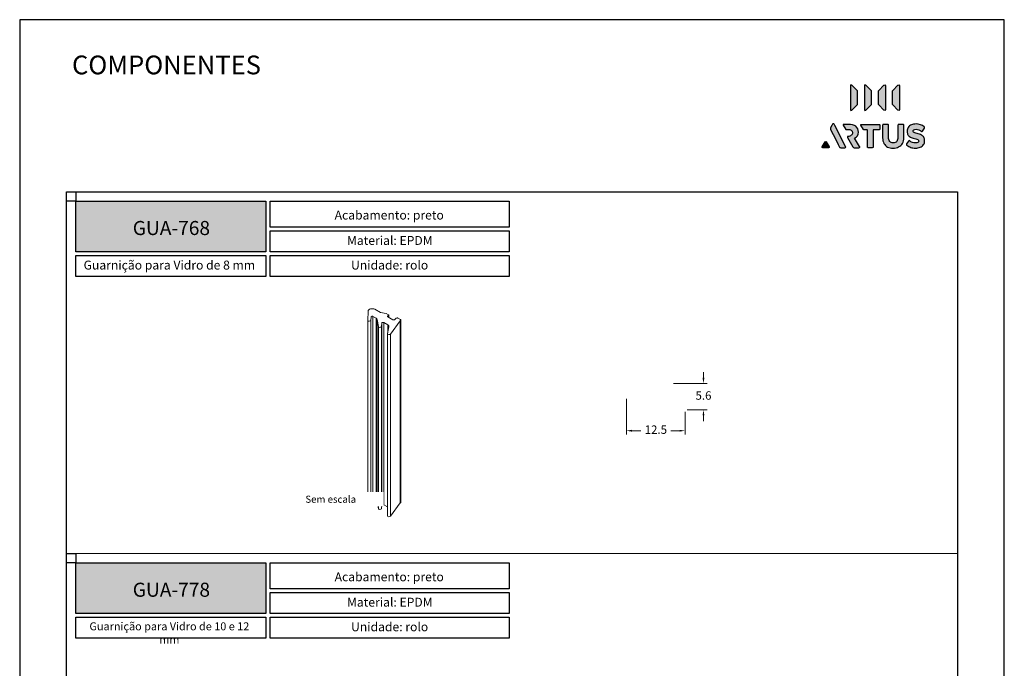
# Model space of a CAD drawing. Units: millimetres. Extents: x 211 to 5992, y 4008 to 10522.
# Drawn here: x 4335 to 4545, y 7185 to 7323 of the extents above; entities that cross this region are included whole.
import ezdxf

# ---------------------------------------------------------------- set-up
doc = ezdxf.new("R2010")
doc.units = ezdxf.units.MM
doc.header["$PDMODE"] = 98
doc.layers.add('@BRANCO', color=7, linetype='Continuous', true_color=0xffffff)
doc.layers.add('Camada 1', color=7, linetype='Continuous')
doc.layers.add('Layout', color=9, linetype='Continuous')
doc.layers.add('Layout 2 - Gride', color=253, linetype='Continuous', plot=False)
doc.layers.add('Level 2', color=7, linetype='Continuous', lineweight=0)
doc.styles.add('Perfil-01', font='txt', dxfattribs={"height": 1.8})
doc.dimstyles.new('Cota-Perfil 1-1', dxfattribs={"dimtxt": 1.3, "dimasz": 1.2, "dimexe": 0.8, "dimexo": 0.8, "dimgap": 1, "dimtad": 0, "dimtih": 1, "dimtoh": 1, "dimdec": 1, "dimzin": 11, "dimdsep": 46, "dimtxsty": 'Perfil-01', "dimcen": 0.09, "dimadec": 1, "dimazin": 3, "dimtfac": 1, "dimtdec": 1, "dimtofl": 0, "dimtmove": 0, "dimatfit": 1, "dimfxl": 1, "dimfrac": 2, "dimtzin": 11, "dimlwd": 0, "dimlwe": 0, "dimarcsym": 0})

# ---------------------------------------------------------------- blocks, each defined once
blk = doc.blocks.new('*D80')
at = {"color": 0, "lineweight": 0}
for p, q in [((4480.42, 7246.72), (4480.42, 7247.92)), ((4474, 7245.52), (4481.22, 7245.52)), ((4476.91, 7239.88), (4481.22, 7239.88)), ((4480.42, 7238.68), (4480.42, 7237.48))]:
    blk.add_line(p, q, dxfattribs=at)
at = {"color": 0}
for points in [[(4480.22, 7246.72), (4480.62, 7246.72), (4480.42, 7245.52)], [(4480.62, 7238.68), (4480.22, 7238.68), (4480.42, 7239.88)]]:
    blk.add_solid(points, dxfattribs=at)
at = {"layer": 'DEFPOINTS', "color": 0}
for p in [(4473.2, 7245.52), (4476.11, 7239.88), (4480.42, 7239.88)]:
    blk.add_point(p, dxfattribs=at)
at = {"color": 0, "insert": (4480.42, 7242.7), "char_height": 1.8, "attachment_point": 5, "style": 'Perfil-01'}
blk.add_mtext('5.6', dxfattribs=at)
blk = doc.blocks.new('*D81')
at = {"color": 0, "lineweight": 0}
for p, q in [((4464, 7242.22), (4464, 7234.62)), ((4476.51, 7239.48), (4476.51, 7234.62)), ((4465.2, 7235.42), (4467.03, 7235.42)), ((4475.31, 7235.42), (4473.48, 7235.42))]:
    blk.add_line(p, q, dxfattribs=at)
at = {"color": 0}
for points in [[(4465.2, 7235.62), (4465.2, 7235.22), (4464, 7235.42)], [(4475.31, 7235.22), (4475.31, 7235.62), (4476.51, 7235.42)]]:
    blk.add_solid(points, dxfattribs=at)
at = {"layer": 'DEFPOINTS', "color": 0}
for p in [(4464, 7243.02), (4476.51, 7240.28), (4464, 7235.42)]:
    blk.add_point(p, dxfattribs=at)
at = {"color": 0, "insert": (4470.26, 7235.42), "char_height": 1.8, "attachment_point": 5, "style": 'Perfil-01'}
blk.add_mtext('12.5', dxfattribs=at)
blk = doc.blocks.new('Block_57')
at = {"layer": 'Camada 1', "transparency": 33554687}
h = blk.add_hatch(color=254, dxfattribs=at)
h.dxf.hatch_style = 2
edge = h.paths.add_edge_path()
edge.add_spline(control_points=[(222.7, 184.3), (222.7, 184.3), (238.4, 168.6), (238.4, 168.6), (238.9, 168.2), (239.1, 167.5), (239.1, 166.8), (239.1, 166.8), (239.1, 127.5), (239.1, 127.5), (239.1, 126.8), (238.9, 126.1), (238.4, 125.6), (238.4, 125.6), (222.7, 110), (222.7, 110), (221.1, 108.4), (218.4, 109.5), (218.4, 111.8), (218.4, 111.8), (218.4, 182.5), (218.4, 182.5), (218.4, 184.7), (221.1, 185.9), (222.7, 184.3)], knot_values=[0, 0, 0, 0, 1, 1, 1, 2, 2, 2, 3, 3, 3, 4, 4, 4, 5, 5, 5, 6, 6, 6, 7, 7, 7, 8, 8, 8, 8], degree=3, periodic=0)
h = blk.add_hatch(color=254, dxfattribs=at)
h.dxf.hatch_style = 2
edge = h.paths.add_edge_path()
edge.add_spline(control_points=[(264.2, 184.3), (264.2, 184.3), (279.9, 168.6), (279.9, 168.6), (280.3, 168.2), (280.6, 167.5), (280.6, 166.8), (280.6, 166.8), (280.6, 127.5), (280.6, 127.5), (280.6, 126.8), (280.3, 126.1), (279.9, 125.6), (279.9, 125.6), (264.2, 110), (264.2, 110), (262.6, 108.4), (259.9, 109.5), (259.9, 111.8), (259.9, 111.8), (259.9, 182.5), (259.9, 182.5), (259.9, 184.7), (262.6, 185.9), (264.2, 184.3)], knot_values=[0, 0, 0, 0, 1, 1, 1, 2, 2, 2, 3, 3, 3, 4, 4, 4, 5, 5, 5, 6, 6, 6, 7, 7, 7, 8, 8, 8, 8], degree=3, periodic=0)
at = {"layer": 'Camada 1'}
for points in [[(222.7, 184.3), (222.7, 184.3), (238.4, 168.6), (238.4, 168.6), (238.9, 168.2), (239.1, 167.5), (239.1, 166.8), (239.1, 166.8), (239.1, 127.5), (239.1, 127.5), (239.1, 126.8), (238.9, 126.1), (238.4, 125.6), (238.4, 125.6), (222.7, 110), (222.7, 110), (221.1, 108.4), (218.4, 109.5), (218.4, 111.8), (218.4, 111.8), (218.4, 182.5), (218.4, 182.5), (218.4, 184.7), (221.1, 185.9), (222.7, 184.3)], [(264.2, 184.3), (264.2, 184.3), (279.9, 168.6), (279.9, 168.6), (280.3, 168.2), (280.6, 167.5), (280.6, 166.8), (280.6, 166.8), (280.6, 127.5), (280.6, 127.5), (280.6, 126.8), (280.3, 126.1), (279.9, 125.6), (279.9, 125.6), (264.2, 110), (264.2, 110), (262.6, 108.4), (259.9, 109.5), (259.9, 111.8), (259.9, 111.8), (259.9, 182.5), (259.9, 182.5), (259.9, 184.7), (262.6, 185.9), (264.2, 184.3)]]:
    blk.add_open_spline(points, degree=3, knots=[0, 0, 0, 0, 1, 1, 1, 2, 2, 2, 3, 3, 3, 4, 4, 4, 5, 5, 5, 6, 6, 6, 7, 7, 7, 8, 8, 8, 8], dxfattribs=at)
blk = doc.blocks.new('Block_58')
at = {"layer": 'Camada 1', "transparency": 33554687}
h = blk.add_hatch(color=254, dxfattribs=at)
h.dxf.hatch_style = 2
edge = h.paths.add_edge_path()
edge.add_spline(control_points=[(317.8, 184.3), (317.8, 184.3), (302.1, 168.6), (302.1, 168.6), (301.6, 168.2), (301.4, 167.5), (301.4, 166.8), (301.4, 166.8), (301.4, 127.5), (301.4, 127.5), (301.4, 126.8), (301.6, 126.1), (302.1, 125.6), (302.1, 125.6), (317.8, 110), (317.8, 110), (319.4, 108.4), (322.1, 109.5), (322.1, 111.8), (322.1, 111.8), (322.1, 182.5), (322.1, 182.5), (322.1, 184.7), (319.4, 185.9), (317.8, 184.3)], knot_values=[0, 0, 0, 0, 1, 1, 1, 2, 2, 2, 3, 3, 3, 4, 4, 4, 5, 5, 5, 6, 6, 6, 7, 7, 7, 8, 8, 8, 8], degree=3, periodic=0)
h = blk.add_hatch(color=254, dxfattribs=at)
h.dxf.hatch_style = 2
edge = h.paths.add_edge_path()
edge.add_spline(control_points=[(359.2, 184.3), (359.2, 184.3), (343.6, 168.6), (343.6, 168.6), (343.1, 168.2), (342.8, 167.5), (342.8, 166.8), (342.8, 166.8), (342.8, 127.5), (342.8, 127.5), (342.8, 126.8), (343.1, 126.1), (343.6, 125.6), (343.6, 125.6), (359.2, 110), (359.2, 110), (360.8, 108.4), (363.6, 109.5), (363.6, 111.8), (363.6, 111.8), (363.6, 182.5), (363.6, 182.5), (363.6, 184.7), (360.8, 185.9), (359.2, 184.3)], knot_values=[0, 0, 0, 0, 1, 1, 1, 2, 2, 2, 3, 3, 3, 4, 4, 4, 5, 5, 5, 6, 6, 6, 7, 7, 7, 8, 8, 8, 8], degree=3, periodic=0)
at = {"layer": 'Camada 1'}
for points in [[(317.8, 184.3), (317.8, 184.3), (302.1, 168.6), (302.1, 168.6), (301.6, 168.2), (301.4, 167.5), (301.4, 166.8), (301.4, 166.8), (301.4, 127.5), (301.4, 127.5), (301.4, 126.8), (301.6, 126.1), (302.1, 125.6), (302.1, 125.6), (317.8, 110), (317.8, 110), (319.4, 108.4), (322.1, 109.5), (322.1, 111.8), (322.1, 111.8), (322.1, 182.5), (322.1, 182.5), (322.1, 184.7), (319.4, 185.9), (317.8, 184.3)], [(359.2, 184.3), (359.2, 184.3), (343.6, 168.6), (343.6, 168.6), (343.1, 168.2), (342.8, 167.5), (342.8, 166.8), (342.8, 166.8), (342.8, 127.5), (342.8, 127.5), (342.8, 126.8), (343.1, 126.1), (343.6, 125.6), (343.6, 125.6), (359.2, 110), (359.2, 110), (360.8, 108.4), (363.6, 109.5), (363.6, 111.8), (363.6, 111.8), (363.6, 182.5), (363.6, 182.5), (363.6, 184.7), (360.8, 185.9), (359.2, 184.3)]]:
    blk.add_open_spline(points, degree=3, knots=[0, 0, 0, 0, 1, 1, 1, 2, 2, 2, 3, 3, 3, 4, 4, 4, 5, 5, 5, 6, 6, 6, 7, 7, 7, 8, 8, 8, 8], dxfattribs=at)
blk = doc.blocks.new('Block_56')
at = {"layer": 'Camada 1'}
for name in ['Block_57', 'Block_58']:
    blk.add_blockref(name, (0, 0), dxfattribs=at)
blk = doc.blocks.new('Artus')
at = {"layer": 'Camada 1', "transparency": 33554687}
h = blk.add_hatch(color=245, dxfattribs=at)
h.dxf.hatch_style = 2
edge = h.paths.add_edge_path()
edge.add_spline(control_points=[(204.4, 0.2), (204.4, -0.7), (203.6, -1.2), (202.1, -1.2), (202.1, -1.2), (189.5, -1.2), (189.5, -1.2), (188.2, -1.2), (187.3, -1), (186.7, -0.6), (186.1, -0.2), (185.4, 0.7), (184.8, 1.9), (184.8, 1.9), (181.6, 8.6), (181.6, 8.6), (181.6, 8.6), (173.8, 24.7), (173.8, 24.7), (173.8, 24.7), (167.4, 37.9), (167.4, 37.9), (167.4, 37.9), (167.3, 37.8), (167.3, 37.8), (167.3, 37.8), (159.8, 53.2), (159.8, 53.2), (159.1, 54.8), (159.1, 56.6), (159.8, 58.1), (159.8, 58.1), (163.1, 64.6), (163.1, 64.6), (164, 66.5), (164.8, 67.9), (165.5, 68.6), (166.2, 69.3), (166.9, 69.7), (167.7, 69.7), (168.5, 69.7), (169.2, 69.3), (169.8, 68.6), (170.4, 67.9), (171.2, 66.5), (172.2, 64.6), (172.2, 64.6), (203.9, 1.9), (203.9, 1.9), (204.2, 1.3), (204.4, 0.8), (204.4, 0.2)], knot_values=[0, 0, 0, 0, 1, 1, 1, 2, 2, 2, 3, 3, 3, 4, 4, 4, 5, 5, 5, 6, 6, 6, 7, 7, 7, 8, 8, 8, 9, 9, 9, 10, 10, 10, 11, 11, 11, 12, 12, 12, 13, 13, 13, 14, 14, 14, 15, 15, 15, 16, 16, 16, 17, 17, 17, 17], degree=3, periodic=0)
h = blk.add_hatch(color=245, dxfattribs=at)
h.dxf.hatch_style = 2
edge = h.paths.add_edge_path()
edge.add_spline(control_points=[(211.4, 67.9), (221.7, 67.9), (229.4, 66), (234.5, 62.2), (239.6, 58.4), (242.1, 52.6), (242.1, 44.7), (242.1, 36.4), (238.2, 30.4), (230.5, 26.6), (230.5, 26.6), (245.6, 1.9), (245.6, 1.9), (246, 1.3), (246.3, 0.7), (246.3, 0.2), (246.3, -0.8), (245.4, -1.2), (243.8, -1.2), (243.8, -1.2), (231, -1.2), (231, -1.2), (229.6, -1.2), (228.5, -1.1), (227.9, -0.7), (227.2, -0.3), (226.5, 0.5), (225.8, 1.7), (225.8, 1.7), (210, 29.2), (210, 29.2), (209.9, 29.2), (209.8, 29.5), (209.7, 29.8), (209.5, 30.2), (209.4, 30.5), (209.4, 30.8), (209.4, 31.4), (210.1, 31.9), (211.4, 32), (215.2, 32.5), (218.3, 33.6), (220.7, 35.5), (223.1, 37.3), (224.3, 39.8), (224.3, 43), (224.3, 46.4), (223.2, 48.9), (221, 50.5), (218.7, 52.1), (215.4, 52.9), (211, 52.9), (211, 52.9), (204.9, 52.9), (204.9, 52.9), (204.9, 52.9), (197.2, 65.5), (197.2, 65.5), (196.5, 66.5), (197.3, 67.9), (198.5, 67.9), (198.5, 67.9), (211.4, 67.9), (211.4, 67.9)], knot_values=[0, 0, 0, 0, 1, 1, 1, 2, 2, 2, 3, 3, 3, 4, 4, 4, 5, 5, 5, 6, 6, 6, 7, 7, 7, 8, 8, 8, 9, 9, 9, 10, 10, 10, 11, 11, 11, 12, 12, 12, 13, 13, 13, 14, 14, 14, 15, 15, 15, 16, 16, 16, 17, 17, 17, 18, 18, 18, 19, 19, 19, 20, 20, 20, 21, 21, 21, 21], degree=3, periodic=0)
h = blk.add_hatch(color=245, dxfattribs=at)
h.dxf.hatch_style = 2
edge = h.paths.add_edge_path()
edge.add_spline(control_points=[(250.6, 67.9), (249.4, 67.9), (248.6, 66.5), (249.3, 65.5), (249.3, 65.5), (256.9, 52.9), (256.9, 52.9), (257.2, 52.4), (257.8, 52.1), (258.4, 52.1), (258.4, 52.1), (267.2, 52.1), (267.2, 52.1), (267.7, 52.1), (268.1, 52), (268.3, 51.7), (268.6, 51.5), (268.7, 51.1), (268.7, 50.6), (268.7, 50.6), (268.7, 1.3), (268.7, 1.3), (268.7, 0.5), (268.9, -0.2), (269.3, -0.6), (269.8, -1), (270.4, -1.2), (271.3, -1.2), (271.3, -1.2), (283.3, -1.2), (283.3, -1.2), (284.2, -1.2), (284.9, -1), (285.3, -0.6), (285.7, -0.2), (285.9, 0.5), (285.9, 1.3), (285.9, 1.3), (285.9, 50.6), (285.9, 50.6), (285.9, 51.1), (286, 51.5), (286.2, 51.7), (286.4, 52), (286.8, 52.1), (287.4, 52.1), (287.4, 52.1), (303, 52.1), (303, 52.1), (303.9, 52.1), (304.5, 52.3), (304.9, 52.7), (305.3, 53.2), (305.5, 53.8), (305.5, 54.7), (305.5, 54.7), (305.5, 65.3), (305.5, 65.3), (305.5, 66.3), (305.3, 66.9), (304.9, 67.3), (304.5, 67.7), (303.9, 67.9), (303, 67.9), (303, 67.9), (263.5, 67.9), (263.5, 67.9), (263.5, 67.9), (250.6, 67.9), (250.6, 67.9)], knot_values=[0, 0, 0, 0, 1, 1, 1, 2, 2, 2, 3, 3, 3, 4, 4, 4, 5, 5, 5, 6, 6, 6, 7, 7, 7, 8, 8, 8, 9, 9, 9, 10, 10, 10, 11, 11, 11, 12, 12, 12, 13, 13, 13, 14, 14, 14, 15, 15, 15, 16, 16, 16, 17, 17, 17, 18, 18, 18, 19, 19, 19, 20, 20, 20, 21, 21, 21, 22, 22, 22, 23, 23, 23, 23], degree=3, periodic=0)
h = blk.add_hatch(color=245, dxfattribs=at)
h.dxf.hatch_style = 2
edge = h.paths.add_edge_path()
edge.add_spline(control_points=[(372.4, 11.5), (369.8, 6.8), (366, 3.3), (361.2, 1), (356.4, -1.3), (350.9, -2.5), (344.5, -2.5), (338.4, -2.5), (333.1, -1.4), (328.5, 0.8), (323.9, 3.1), (320.3, 6.5), (317.8, 11.1), (315.2, 15.7), (313.9, 21.5), (313.9, 28.4), (313.9, 28.4), (313.9, 65.3), (313.9, 65.3), (313.9, 66.3), (314.1, 66.9), (314.6, 67.3), (315, 67.7), (315.6, 67.9), (316.5, 67.9), (316.5, 67.9), (328.4, 67.9), (328.4, 67.9), (329.4, 67.9), (330, 67.7), (330.5, 67.3), (330.9, 66.9), (331.1, 66.3), (331.1, 65.3), (331.1, 65.3), (331.1, 29.8), (331.1, 29.8), (331.1, 24.4), (332.3, 20.4), (334.7, 17.5), (337, 14.7), (340.5, 13.3), (345.1, 13.3), (349.7, 13.3), (353.2, 14.7), (355.6, 17.5), (358, 20.4), (359.2, 24.4), (359.2, 29.8), (359.2, 29.8), (359.2, 65.3), (359.2, 65.3), (359.2, 66.3), (359.5, 66.9), (359.9, 67.3), (360.3, 67.7), (361, 67.9), (361.8, 67.9), (361.8, 67.9), (373.8, 67.9), (373.8, 67.9), (374.7, 67.9), (375.4, 67.7), (375.8, 67.3), (376.2, 66.9), (376.4, 66.3), (376.4, 65.3), (376.4, 65.3), (376.4, 28.6), (376.4, 28.6), (376.4, 21.8), (375.1, 16.1), (372.4, 11.5)], knot_values=[0, 0, 0, 0, 1, 1, 1, 2, 2, 2, 3, 3, 3, 4, 4, 4, 5, 5, 5, 6, 6, 6, 7, 7, 7, 8, 8, 8, 9, 9, 9, 10, 10, 10, 11, 11, 11, 12, 12, 12, 13, 13, 13, 14, 14, 14, 15, 15, 15, 16, 16, 16, 17, 17, 17, 18, 18, 18, 19, 19, 19, 20, 20, 20, 21, 21, 21, 22, 22, 22, 23, 23, 23, 24, 24, 24, 24], degree=3, periodic=0)
h = blk.add_hatch(color=245, dxfattribs=at)
h.dxf.hatch_style = 2
edge = h.paths.add_edge_path()
edge.add_spline(control_points=[(437, 60.7), (437.8, 60.1), (438.2, 59.4), (438.2, 58.7), (438.2, 58.1), (437.9, 57.4), (437.5, 56.7), (437.5, 56.7), (432.1, 48.2), (432.1, 48.2), (431.5, 47.3), (430.9, 46.9), (430.3, 46.9), (429.7, 46.9), (429.1, 47.1), (428.4, 47.7), (425.8, 49.6), (423.2, 51), (420.7, 52), (418.1, 53.1), (415.4, 53.6), (412.7, 53.6), (410, 53.6), (408, 53.1), (406.5, 52), (404.9, 51), (404.2, 49.7), (404.2, 48), (404.2, 46.8), (404.6, 45.8), (405.4, 45), (406.2, 44.3), (407.3, 43.6), (408.9, 43), (410.5, 42.4), (412.8, 41.8), (415.8, 41), (421, 39.8), (425.2, 38.3), (428.5, 36.4), (431.8, 34.6), (434.2, 32.4), (435.9, 29.7), (437.5, 27), (438.3, 23.7), (438.3, 19.8), (438.3, 15.2), (437.2, 11.2), (434.9, 7.9), (432.7, 4.5), (429.4, 1.9), (425.3, 0.2), (421.1, -1.6), (416.3, -2.5), (410.8, -2.5), (405.8, -2.5), (401.2, -1.8), (397, -0.3), (392.8, 1.2), (389, 3.2), (385.6, 5.9), (384.6, 6.7), (384.1, 7.4), (384.1, 8.2), (384.1, 8.8), (384.4, 9.5), (384.9, 10.3), (384.9, 10.3), (390.1, 18.5), (390.1, 18.5), (390.6, 19.5), (391.3, 20), (392, 20), (392.5, 20), (393.1, 19.7), (393.9, 19.1), (396.3, 17.3), (398.9, 15.8), (401.9, 14.7), (404.9, 13.6), (407.8, 13.1), (410.8, 13.1), (414, 13.1), (416.4, 13.6), (418.1, 14.6), (419.7, 15.6), (420.6, 17), (420.6, 18.7), (420.6, 19.9), (420.2, 20.9), (419.4, 21.7), (418.6, 22.5), (417.3, 23.2), (415.6, 23.8), (413.9, 24.4), (411.4, 25.1), (408.1, 25.9), (403.3, 27.1), (399.2, 28.6), (396.1, 30.3), (392.9, 32), (390.5, 34.2), (388.9, 36.9), (387.2, 39.7), (386.4, 43), (386.4, 47.1), (386.4, 51.7), (387.5, 55.6), (389.8, 59), (392, 62.3), (395.1, 64.8), (399.1, 66.6), (403.1, 68.3), (407.6, 69.2), (412.8, 69.2), (421.9, 69.2), (429.9, 66.3), (437, 60.7)], knot_values=[0, 0, 0, 0, 1, 1, 1, 2, 2, 2, 3, 3, 3, 4, 4, 4, 5, 5, 5, 6, 6, 6, 7, 7, 7, 8, 8, 8, 9, 9, 9, 10, 10, 10, 11, 11, 11, 12, 12, 12, 13, 13, 13, 14, 14, 14, 15, 15, 15, 16, 16, 16, 17, 17, 17, 18, 18, 18, 19, 19, 19, 20, 20, 20, 21, 21, 21, 22, 22, 22, 23, 23, 23, 24, 24, 24, 25, 25, 25, 26, 26, 26, 27, 27, 27, 28, 28, 28, 29, 29, 29, 30, 30, 30, 31, 31, 31, 32, 32, 32, 33, 33, 33, 34, 34, 34, 35, 35, 35, 36, 36, 36, 37, 37, 37, 38, 38, 38, 39, 39, 39, 39], degree=3, periodic=0)
h = blk.add_hatch(color=245, dxfattribs=at)
h.dxf.hatch_style = 2
edge = h.paths.add_edge_path()
edge.add_spline(control_points=[(143.6, 16.4), (143.6, 16.4), (135.1, 1.5), (135.1, 1.5), (134.4, 0.3), (135.3, -1.2), (136.7, -1.2), (136.7, -1.2), (153.7, -1.2), (153.7, -1.2), (155.1, -1.2), (156, 0.3), (155.3, 1.5), (155.3, 1.5), (146.8, 16.4), (146.8, 16.4), (146.1, 17.7), (144.3, 17.7), (143.6, 16.4)], knot_values=[0, 0, 0, 0, 1, 1, 1, 2, 2, 2, 3, 3, 3, 4, 4, 4, 5, 5, 5, 6, 6, 6, 6], degree=3, periodic=0)
at = {"layer": 'Camada 1', "color": 245, "transparency": 33554687}
for points, knots in [([(204.4, 0.2), (204.4, -0.7), (203.6, -1.2), (202.1, -1.2), (202.1, -1.2), (189.5, -1.2), (189.5, -1.2), (188.2, -1.2), (187.3, -1), (186.7, -0.6), (186.1, -0.2), (185.4, 0.7), (184.8, 1.9), (184.8, 1.9), (181.6, 8.6), (181.6, 8.6), (181.6, 8.6), (173.8, 24.7), (173.8, 24.7), (173.8, 24.7), (167.4, 37.9), (167.4, 37.9), (167.4, 37.9), (167.3, 37.8), (167.3, 37.8), (167.3, 37.8), (159.8, 53.2), (159.8, 53.2), (159.1, 54.8), (159.1, 56.6), (159.8, 58.1), (159.8, 58.1), (163.1, 64.6), (163.1, 64.6), (164, 66.5), (164.8, 67.9), (165.5, 68.6), (166.2, 69.3), (166.9, 69.7), (167.7, 69.7), (168.5, 69.7), (169.2, 69.3), (169.8, 68.6), (170.4, 67.9), (171.2, 66.5), (172.2, 64.6), (172.2, 64.6), (203.9, 1.9), (203.9, 1.9), (204.2, 1.3), (204.4, 0.8), (204.4, 0.2)], [0, 0, 0, 0, 1, 1, 1, 2, 2, 2, 3, 3, 3, 4, 4, 4, 5, 5, 5, 6, 6, 6, 7, 7, 7, 8, 8, 8, 9, 9, 9, 10, 10, 10, 11, 11, 11, 12, 12, 12, 13, 13, 13, 14, 14, 14, 15, 15, 15, 16, 16, 16, 17, 17, 17, 17]), ([(211.4, 67.9), (221.7, 67.9), (229.4, 66), (234.5, 62.2), (239.6, 58.4), (242.1, 52.6), (242.1, 44.7), (242.1, 36.4), (238.2, 30.4), (230.5, 26.6), (230.5, 26.6), (245.6, 1.9), (245.6, 1.9), (246, 1.3), (246.3, 0.7), (246.3, 0.2), (246.3, -0.8), (245.4, -1.2), (243.8, -1.2), (243.8, -1.2), (231, -1.2), (231, -1.2), (229.6, -1.2), (228.5, -1.1), (227.9, -0.7), (227.2, -0.3), (226.5, 0.5), (225.8, 1.7), (225.8, 1.7), (210, 29.2), (210, 29.2), (209.9, 29.2), (209.8, 29.5), (209.7, 29.8), (209.5, 30.2), (209.4, 30.5), (209.4, 30.8), (209.4, 31.4), (210.1, 31.9), (211.4, 32), (215.2, 32.5), (218.3, 33.6), (220.7, 35.5), (223.1, 37.3), (224.3, 39.8), (224.3, 43), (224.3, 46.4), (223.2, 48.9), (221, 50.5), (218.7, 52.1), (215.4, 52.9), (211, 52.9), (211, 52.9), (204.9, 52.9), (204.9, 52.9), (204.9, 52.9), (197.2, 65.5), (197.2, 65.5), (196.5, 66.5), (197.3, 67.9), (198.5, 67.9), (198.5, 67.9), (211.4, 67.9), (211.4, 67.9)], [0, 0, 0, 0, 1, 1, 1, 2, 2, 2, 3, 3, 3, 4, 4, 4, 5, 5, 5, 6, 6, 6, 7, 7, 7, 8, 8, 8, 9, 9, 9, 10, 10, 10, 11, 11, 11, 12, 12, 12, 13, 13, 13, 14, 14, 14, 15, 15, 15, 16, 16, 16, 17, 17, 17, 18, 18, 18, 19, 19, 19, 20, 20, 20, 21, 21, 21, 21]), ([(250.6, 67.9), (249.4, 67.9), (248.6, 66.5), (249.3, 65.5), (249.3, 65.5), (256.9, 52.9), (256.9, 52.9), (257.2, 52.4), (257.8, 52.1), (258.4, 52.1), (258.4, 52.1), (267.2, 52.1), (267.2, 52.1), (267.7, 52.1), (268.1, 52), (268.3, 51.7), (268.6, 51.5), (268.7, 51.1), (268.7, 50.6), (268.7, 50.6), (268.7, 1.3), (268.7, 1.3), (268.7, 0.5), (268.9, -0.2), (269.3, -0.6), (269.8, -1), (270.4, -1.2), (271.3, -1.2), (271.3, -1.2), (283.3, -1.2), (283.3, -1.2), (284.2, -1.2), (284.9, -1), (285.3, -0.6), (285.7, -0.2), (285.9, 0.5), (285.9, 1.3), (285.9, 1.3), (285.9, 50.6), (285.9, 50.6), (285.9, 51.1), (286, 51.5), (286.2, 51.7), (286.4, 52), (286.8, 52.1), (287.4, 52.1), (287.4, 52.1), (303, 52.1), (303, 52.1), (303.9, 52.1), (304.5, 52.3), (304.9, 52.7), (305.3, 53.2), (305.5, 53.8), (305.5, 54.7), (305.5, 54.7), (305.5, 65.3), (305.5, 65.3), (305.5, 66.3), (305.3, 66.9), (304.9, 67.3), (304.5, 67.7), (303.9, 67.9), (303, 67.9), (303, 67.9), (263.5, 67.9), (263.5, 67.9), (263.5, 67.9), (250.6, 67.9), (250.6, 67.9)], [0, 0, 0, 0, 1, 1, 1, 2, 2, 2, 3, 3, 3, 4, 4, 4, 5, 5, 5, 6, 6, 6, 7, 7, 7, 8, 8, 8, 9, 9, 9, 10, 10, 10, 11, 11, 11, 12, 12, 12, 13, 13, 13, 14, 14, 14, 15, 15, 15, 16, 16, 16, 17, 17, 17, 18, 18, 18, 19, 19, 19, 20, 20, 20, 21, 21, 21, 22, 22, 22, 23, 23, 23, 23]), ([(372.4, 11.5), (369.8, 6.8), (366, 3.3), (361.2, 1), (356.4, -1.3), (350.9, -2.5), (344.5, -2.5), (338.4, -2.5), (333.1, -1.4), (328.5, 0.8), (323.9, 3.1), (320.3, 6.5), (317.8, 11.1), (315.2, 15.7), (313.9, 21.5), (313.9, 28.4), (313.9, 28.4), (313.9, 65.3), (313.9, 65.3), (313.9, 66.3), (314.1, 66.9), (314.6, 67.3), (315, 67.7), (315.6, 67.9), (316.5, 67.9), (316.5, 67.9), (328.4, 67.9), (328.4, 67.9), (329.4, 67.9), (330, 67.7), (330.5, 67.3), (330.9, 66.9), (331.1, 66.3), (331.1, 65.3), (331.1, 65.3), (331.1, 29.8), (331.1, 29.8), (331.1, 24.4), (332.3, 20.4), (334.7, 17.5), (337, 14.7), (340.5, 13.3), (345.1, 13.3), (349.7, 13.3), (353.2, 14.7), (355.6, 17.5), (358, 20.4), (359.2, 24.4), (359.2, 29.8), (359.2, 29.8), (359.2, 65.3), (359.2, 65.3), (359.2, 66.3), (359.5, 66.9), (359.9, 67.3), (360.3, 67.7), (361, 67.9), (361.8, 67.9), (361.8, 67.9), (373.8, 67.9), (373.8, 67.9), (374.7, 67.9), (375.4, 67.7), (375.8, 67.3), (376.2, 66.9), (376.4, 66.3), (376.4, 65.3), (376.4, 65.3), (376.4, 28.6), (376.4, 28.6), (376.4, 21.8), (375.1, 16.1), (372.4, 11.5)], [0, 0, 0, 0, 1, 1, 1, 2, 2, 2, 3, 3, 3, 4, 4, 4, 5, 5, 5, 6, 6, 6, 7, 7, 7, 8, 8, 8, 9, 9, 9, 10, 10, 10, 11, 11, 11, 12, 12, 12, 13, 13, 13, 14, 14, 14, 15, 15, 15, 16, 16, 16, 17, 17, 17, 18, 18, 18, 19, 19, 19, 20, 20, 20, 21, 21, 21, 22, 22, 22, 23, 23, 23, 24, 24, 24, 24]), ([(437, 60.7), (437.8, 60.1), (438.2, 59.4), (438.2, 58.7), (438.2, 58.1), (437.9, 57.4), (437.5, 56.7), (437.5, 56.7), (432.1, 48.2), (432.1, 48.2), (431.5, 47.3), (430.9, 46.9), (430.3, 46.9), (429.7, 46.9), (429.1, 47.1), (428.4, 47.7), (425.8, 49.6), (423.2, 51), (420.7, 52), (418.1, 53.1), (415.4, 53.6), (412.7, 53.6), (410, 53.6), (408, 53.1), (406.5, 52), (404.9, 51), (404.2, 49.7), (404.2, 48), (404.2, 46.8), (404.6, 45.8), (405.4, 45), (406.2, 44.3), (407.3, 43.6), (408.9, 43), (410.5, 42.4), (412.8, 41.8), (415.8, 41), (421, 39.8), (425.2, 38.3), (428.5, 36.4), (431.8, 34.6), (434.2, 32.4), (435.9, 29.7), (437.5, 27), (438.3, 23.7), (438.3, 19.8), (438.3, 15.2), (437.2, 11.2), (434.9, 7.9), (432.7, 4.5), (429.4, 1.9), (425.3, 0.2), (421.1, -1.6), (416.3, -2.5), (410.8, -2.5), (405.8, -2.5), (401.2, -1.8), (397, -0.3), (392.8, 1.2), (389, 3.2), (385.6, 5.9), (384.6, 6.7), (384.1, 7.4), (384.1, 8.2), (384.1, 8.8), (384.4, 9.5), (384.9, 10.3), (384.9, 10.3), (390.1, 18.5), (390.1, 18.5), (390.6, 19.5), (391.3, 20), (392, 20), (392.5, 20), (393.1, 19.7), (393.9, 19.1), (396.3, 17.3), (398.9, 15.8), (401.9, 14.7), (404.9, 13.6), (407.8, 13.1), (410.8, 13.1), (414, 13.1), (416.4, 13.6), (418.1, 14.6), (419.7, 15.6), (420.6, 17), (420.6, 18.7), (420.6, 19.9), (420.2, 20.9), (419.4, 21.7), (418.6, 22.5), (417.3, 23.2), (415.6, 23.8), (413.9, 24.4), (411.4, 25.1), (408.1, 25.9), (403.3, 27.1), (399.2, 28.6), (396.1, 30.3), (392.9, 32), (390.5, 34.2), (388.9, 36.9), (387.2, 39.7), (386.4, 43), (386.4, 47.1), (386.4, 51.7), (387.5, 55.6), (389.8, 59), (392, 62.3), (395.1, 64.8), (399.1, 66.6), (403.1, 68.3), (407.6, 69.2), (412.8, 69.2), (421.9, 69.2), (429.9, 66.3), (437, 60.7)], [0, 0, 0, 0, 1, 1, 1, 2, 2, 2, 3, 3, 3, 4, 4, 4, 5, 5, 5, 6, 6, 6, 7, 7, 7, 8, 8, 8, 9, 9, 9, 10, 10, 10, 11, 11, 11, 12, 12, 12, 13, 13, 13, 14, 14, 14, 15, 15, 15, 16, 16, 16, 17, 17, 17, 18, 18, 18, 19, 19, 19, 20, 20, 20, 21, 21, 21, 22, 22, 22, 23, 23, 23, 24, 24, 24, 25, 25, 25, 26, 26, 26, 27, 27, 27, 28, 28, 28, 29, 29, 29, 30, 30, 30, 31, 31, 31, 32, 32, 32, 33, 33, 33, 34, 34, 34, 35, 35, 35, 36, 36, 36, 37, 37, 37, 38, 38, 38, 39, 39, 39, 39]), ([(143.6, 16.4), (143.6, 16.4), (135.1, 1.5), (135.1, 1.5), (134.4, 0.3), (135.3, -1.2), (136.7, -1.2), (136.7, -1.2), (153.7, -1.2), (153.7, -1.2), (155.1, -1.2), (156, 0.3), (155.3, 1.5), (155.3, 1.5), (146.8, 16.4), (146.8, 16.4), (146.1, 17.7), (144.3, 17.7), (143.6, 16.4)], [0, 0, 0, 0, 1, 1, 1, 2, 2, 2, 3, 3, 3, 4, 4, 4, 5, 5, 5, 6, 6, 6, 6])]:
    blk.add_open_spline(points, degree=3, knots=knots, dxfattribs=at)
at = {"layer": 'Camada 1'}
blk.add_blockref('Block_56', (0, 0), dxfattribs=at)

msp = doc.modelspace()

# ---------------------------------------------------------------- hatches: boundary and pattern name
at = {"lineweight": -3}
h = msp.add_hatch(color=247, dxfattribs=at)
h.dxf.hatch_style = 1
h.paths.add_polyline_path([(4346.58228, 7273.60424), (4346.58228, 7284.37176), (4387.0962, 7284.37176), (4387.0962, 7273.60424)])
h = msp.add_hatch(color=247, dxfattribs=at)
h.dxf.hatch_style = 1
h.paths.add_polyline_path([(4346.58228, 7196.43194), (4346.58228, 7207.19946), (4387.0962, 7207.19946), (4387.0962, 7196.43194)])

# ---------------------------------------------------------------- linework, layer by layer
at = {"color": 0, "linetype": 'Continuous', "lineweight": 0, "extrusion": (3.33067e-16, 0.816497, 0.57735)}
for p, q in [((4408.80403, 7258.94854), (4408.92451, 7260.94266)), ((4408.9195, 7260.99448), (4408.9195, 7260.85982)), ((4409.5142, 7259.73227), (4409.44738, 7258.95997)), ((4410.62058, 7259.42388), (4409.92729, 7259.82415)), ((4409.92729, 7259.82415), (4409.92729, 7220.9712)), ((4410.29747, 7261.32402), (4411.5055, 7260.62656)), ((4411.5055, 7260.62656), (4412.753, 7260.43357)), ((4412.753, 7260.43357), (4413.20962, 7260.16994)), ((4413.20962, 7259.97222), (4413.09546, 7259.90631)), ((4413.09546, 7259.70859), (4414.17661, 7259.0844)), ((4413.28055, 7260.07108), (4413.28055, 7259.60174)), ((4408.80403, 7258.94854), (4408.80403, 7220.09559)), ((4409.44738, 7258.95997), (4409.44738, 7220.10701)), ((4410.62058, 7259.42388), (4410.62058, 7220.57093)), ((4411.09382, 7257.62981), (4410.8536, 7259.13705)), ((4410.8536, 7259.13705), (4410.8536, 7220.28409)), ((4411.09382, 7257.62981), (4411.09382, 7218.77685)), ((4411.81673, 7258.40429), (4411.73765, 7257.63583)), ((4411.73765, 7257.63583), (4411.73765, 7218.78287)), ((4411.81673, 7258.40429), (4411.81673, 7219.55134)), ((4413.09259, 7257.99667), (4412.22969, 7258.49486)), ((4412.22969, 7258.49486), (4412.22969, 7219.64191)), ((4413.05968, 7256.13578), (4413.32475, 7257.61931)), ((4413.09259, 7257.99667), (4413.09259, 7256.31999)), ((4415.73915, 7258.86227), (4413.6783, 7256.04415)), ((4414.55447, 7259.11035), (4414.88321, 7259.42093)), ((4415.26107, 7259.44689), (4415.83517, 7259.11543)), ((4415.83517, 7258.91771), (4415.73915, 7258.86227)), ((4415.73915, 7258.86227), (4415.73915, 7220.00931)), ((4415.9061, 7259.01657), (4415.9061, 7220.16361)), ((4413.05797, 7256.11665), (4413.05797, 7217.2637)), ((4413.6783, 7256.04415), (4413.6783, 7217.19119)), ((4409.5142, 7220.87931), (4409.44738, 7220.10701)), ((4410.62058, 7220.57093), (4409.92729, 7220.9712)), ((4411.09382, 7218.77685), (4410.8536, 7220.28409)), ((4415.73915, 7220.00931), (4413.6783, 7217.19119)), ((4415.83517, 7220.06475), (4415.73915, 7220.00931)), ((4411.81673, 7219.55134), (4411.73765, 7218.78287)), ((4413.05797, 7219.1637), (4412.22969, 7219.64191))]:
    msp.add_line(p, q, dxfattribs=at)
at = {"color": 247, "lineweight": -3}
for points in [[(4346.58228, 7284.37176), (4387.0962, 7284.37176), (4387.0962, 7273.60424), (4346.58228, 7273.60424)], [(4388.01913, 7284.37176), (4438.9556, 7284.37176), (4438.9556, 7278.85537), (4388.01913, 7278.85537)], [(4388.01913, 7278.05537), (4438.9556, 7278.05537), (4438.9556, 7273.60424), (4388.01913, 7273.60424)], [(4346.58228, 7272.80424), (4387.0962, 7272.80424), (4387.0962, 7268.35311), (4346.58228, 7268.35311)], [(4388.01913, 7272.80424), (4438.9556, 7272.80424), (4438.9556, 7268.35311), (4388.01913, 7268.35311)], [(4346.58228, 7207.19946), (4387.0962, 7207.19946), (4387.0962, 7196.43194), (4346.58228, 7196.43194)], [(4388.01913, 7207.19946), (4438.9556, 7207.19946), (4438.9556, 7201.68307), (4388.01913, 7201.68307)], [(4388.01913, 7200.88307), (4438.9556, 7200.88307), (4438.9556, 7196.43194), (4388.01913, 7196.43194)], [(4346.58228, 7195.63194), (4387.0962, 7195.63194), (4387.0962, 7191.18081), (4346.58228, 7191.18081)], [(4388.01913, 7195.63194), (4438.9556, 7195.63194), (4438.9556, 7191.18081), (4388.01913, 7191.18081)]]:
    msp.add_lwpolyline(points, close=True, dxfattribs=at)
at = {"color": 0, "linetype": 'Continuous', "lineweight": 0, "extrusion": (-5.55112e-17, 5.55112e-16, -1)}
msp.add_ellipse((4409.72669, 7260.99448), major_axis=(-0.80719, 0), ratio=0.577350269, start_param=6.171765548, end_param=8.639379797, dxfattribs=at)
at = {"color": 0, "linetype": 'Continuous', "lineweight": 0}
for centre, major_axis, start_param, end_param in [((4409.75606, 7259.72529), (-0.24216, 0), 3.926990817, 6.233273581), ((4413.2667, 7259.80745), (-0.24216, 0), 5.497787144, 7.068583471), ((4410.0498, 7259.09435), (0.80719, 0), 0.091755572, 0.785398163), ((4412.05846, 7258.396), (-0.24216, 0), 3.926990817, 6.223839913), ((4412.52182, 7257.66713), (0.80719, 0), 6.180388406, 7.068583471), ((4414.34784, 7259.18326), (0.24216, 0), 3.926990639, 5.734623935), ((4409.75606, 7220.87234), (-0.24216, 0), 3.926990817, 6.233273581), ((4410.0498, 7220.24139), (0.80719, 0), 0.091755572, 0.785398163), ((4412.05846, 7219.54304), (-0.24216, 0), 3.926990817, 6.223839913)]:
    msp.add_ellipse(centre, major_axis=major_axis, ratio=0.577350269, start_param=start_param, end_param=end_param, dxfattribs=at)
at = {"color": 0, "linetype": 'Continuous', "lineweight": 0, "extrusion": (1.4411e-16, 4.44089e-16, -1)}
msp.add_ellipse((4413.03839, 7260.07108), major_axis=(0.24216, 0), ratio=0.577350269, start_param=5.497787144, end_param=7.068583471, dxfattribs=at)
at = {"color": 0, "linetype": 'Continuous', "lineweight": 0, "extrusion": (1.66533e-16, 4.996e-16, -1)}
for centre in [(4409.1249, 7258.96927), (4409.1249, 7220.11631)]:
    msp.add_ellipse(centre, major_axis=(0.32288, 0), ratio=0.577350269, start_param=0.049912151, end_param=3.030173026, dxfattribs=at)
at = {"color": 0, "linetype": 'Continuous', "lineweight": 0, "extrusion": (1.24077e-17, 2.22045e-16, -1)}
for centre in [(4411.41534, 7257.64689), (4411.41534, 7218.79393)]:
    msp.add_ellipse(centre, major_axis=(0.32288, 0), ratio=0.577350269, start_param=0.059345517, end_param=3.049837052, dxfattribs=at)
at = {"color": 0, "linetype": 'Continuous', "lineweight": 0, "extrusion": (1.41332e-17, 6.66134e-16, -1)}
msp.add_ellipse((4415.08984, 7259.34802), major_axis=(0.24216, 0), ratio=0.577350269, start_param=3.690153967, end_param=5.497787144, dxfattribs=at)
at = {"color": 0, "linetype": 'Continuous', "lineweight": 0, "extrusion": (1.66533e-16, 5.55112e-16, -1)}
msp.add_ellipse((4415.66394, 7259.01657), major_axis=(0.24216, 0), ratio=0.577350269, start_param=5.497787144, end_param=7.068583471, dxfattribs=at)
at = {"color": 0, "linetype": 'Continuous', "lineweight": 0, "extrusion": (2.01345e-16, 3.88578e-16, -1)}
msp.add_ellipse((4413.38085, 7256.11665), major_axis=(-0.32288, 0), ratio=0.577350269, start_param=3.541095527, end_param=6.385982208, dxfattribs=at)
at = {"color": 0, "linetype": 'Continuous', "lineweight": 0, "extrusion": (-3.07738e-17, 4.44089e-16, -1)}
msp.add_ellipse((4415.66394, 7220.16361), major_axis=(0.24216, 0), ratio=0.577350269, start_param=0, end_param=0.785398163, dxfattribs=at)
at = {"color": 0, "linetype": 'Continuous', "lineweight": 0, "extrusion": (-4.61621e-17, 3.88578e-16, -1)}
msp.add_ellipse((4413.38085, 7217.2637), major_axis=(-0.32288, 0), ratio=0.577350269, start_param=3.541095527, end_param=6.283185307, dxfattribs=at)
at = {"layer": 'Layout 2 - Gride'}
for points in [[(4346.58228, 7284.37176), (4344.58228, 7284.37176), (4344.58228, 7286.37176), (4346.58228, 7286.37176)], [(4346.58228, 7207.19946), (4344.58228, 7207.19946), (4344.58228, 7209.19946), (4346.58228, 7209.19946)]]:
    msp.add_lwpolyline(points, close=True, dxfattribs=at)
at = {"layer": 'Level 2', "color": 245, "linetype": 'Continuous', "lineweight": 0}
msp.add_line((4344.58228, 7209.19946), (4534.58228, 7209.19946), dxfattribs=at)

# ---------------------------------------------------------------- block references
at = {"xscale": 0.07200000000000002, "yscale": 0.07200000000000002, "zscale": 0.07200000000000002}
msp.add_blockref('Artus', (4496.03693, 7295.88659), dxfattribs=at)

# ---------------------------------------------------------------- texts
at = {"color": 7, "lineweight": -3, "insert": (4345.73477, 7315.4547), "char_height": 4, "width": 49.7715019, "attachment_point": 1, "style": 'Perfil-01'}
msp.add_mtext('COMPONENTES', dxfattribs=at)
at = {"color": 247, "lineweight": -3, "attachment_point": 1, "style": 'Perfil-01'}
for s, insert, char_height, width in [('\\pxqc;\\fTitillium Web|b1|i0|c0|p2;Acabamento: \\fTitillium Web|b0|i0|c0|p2;preto', (4389.44044, 7282.37558), 1.9, 47.9110317), ('\\pxqc;\\fTitillium Web|b1|i0|c0|p2;Material: \\fTitillium Web|b0|i0|c0|p2;EPDM', (4389.44044, 7276.96144), 1.9, 48.1605111), ('\\pxqc;{\\W6.44158;}Guarnição para Vidro de 8 mm', (4348.00359, 7271.71032), 1.9, 36.9938007), ('\\pxqc;\\fTitillium Web|b1|i0|c0|p2;Unidade: \\fTitillium Web|b0|i0|c0|p2;rolo', (4389.44044, 7271.71032), 1.9, 48.0865923), ('\\pxqc;\\fTitillium Web|b1|i0|c0|p2;Acabamento: \\fTitillium Web|b0|i0|c0|p2;preto', (4389.44044, 7205.20328), 1.9, 47.9110317), ('\\pxqc;\\fTitillium Web|b1|i0|c0|p2;Material: \\fTitillium Web|b0|i0|c0|p2;EPDM', (4389.44044, 7199.78915), 1.9, 48.1605111), ('\\pxqc;{\\W6.44158;}Guarnição para Vidro de 10 e 12 mm', (4348.00359, 7194.53802), 1.7, 36.9938007), ('\\pxqc;\\fTitillium Web|b1|i0|c0|p2;Unidade: \\fTitillium Web|b0|i0|c0|p2;rolo', (4389.44044, 7194.53802), 1.9, 48.0865923)]:
    msp.add_mtext(s, dxfattribs=dict(at, insert=insert, char_height=char_height, width=width))
at = {"layer": '@BRANCO', "lineweight": -3, "char_height": 3, "width": 38.5674768, "attachment_point": 5, "style": 'Perfil-01'}
for s, insert in [('{\\fTitillium Web|b1|i0|c0|p2;\\C7;\\c16777215;GUA-768}', (4366.93772, 7278.66703)), ('\\fTitillium Web|b1|i0|c0|p2;GUA-778', (4366.93772, 7201.49473))]:
    msp.add_mtext(s, dxfattribs=dict(at, insert=insert))

# ---------------------------------------------------------------- dimensions: what is measured, and where the dimension line sits
dim = msp.add_linear_dim(base=(4480.41709, 7239.87989), p1=(4473.20316, 7245.51663), p2=(4476.11155, 7239.87989), angle=90, dimstyle='Cota-Perfil 1-1')
dim.commit()
dim.dimension.update_dxf_attribs({"geometry": '*D80', "text_midpoint": (4480.41709, 7242.69826)})
dim = msp.add_linear_dim(base=(4464.00103, 7235.42445), p1=(4476.51155, 7240.27989), p2=(4464.00103, 7243.01663), dimstyle='Cota-Perfil 1-1')
dim.commit()
dim.dimension.update_dxf_attribs({"geometry": '*D81', "text_midpoint": (4470.25629, 7235.42445)})

# ---------------------------------------------------------------- next in the draw order: texts
at = {"layer": 'Level 2', "color": 245, "linetype": 'Continuous', "lineweight": 0, "insert": (4400.91814, 7220.80011), "char_height": 1.512, "width": 21.0621496, "attachment_point": 5, "style": 'Perfil-01', "bg_fill": 2}
msp.add_mtext('\\A1;Sem escala', dxfattribs=at)

# ---------------------------------------------------------------- next in the draw order: linework, layer by layer
at = {"layer": 'Layout', "flags": 128}
msp.add_lwpolyline([(4334.58228, 7026.11331), (4544.58228, 7026.11331), (4544.58228, 7323.11331), (4334.58228, 7323.11331), (4334.58228, 7026.11331)], dxfattribs=at)
at = {"layer": 'Layout 2 - Gride'}
msp.add_lwpolyline([(4344.58228, 7286.37176), (4534.58228, 7286.37176), (4534.58228, 7054.85487), (4344.58228, 7054.85487)], close=True, dxfattribs=at)

doc.saveas('drawing.dxf')
